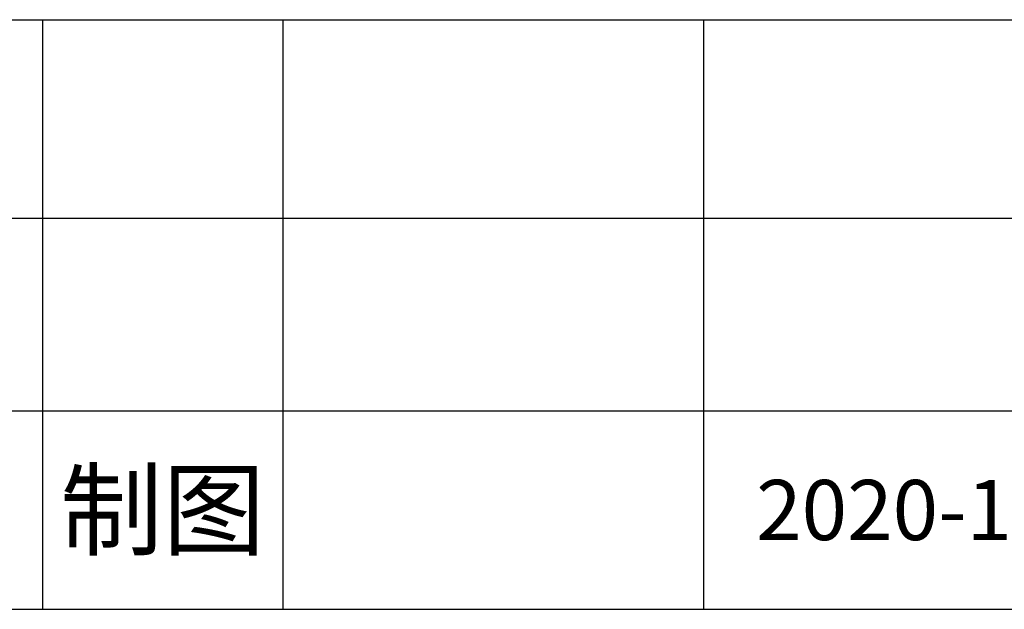
# Model space of a CAD drawing. Units: millimetres. Extents: x 17406 to 23346, y -23 to 4177.
# Drawn here: x 20541 to 21196, y -23 to 369 of the extents above; entities that cross this region are included whole.
import ezdxf

# ---------------------------------------------------------------- set-up
doc = ezdxf.new("R2010")
doc.units = ezdxf.units.MM
doc.header["$LTSCALE"] = 326.7
for name, color, linetype, lineweight in [('solid', 7, 'CONTINUOUS', 30), ('table', 7, 'CONTINUOUS', 30), ('text', 7, 'CONTINUOUS', 30)]:
    doc.layers.add(name, color=color, linetype=linetype, lineweight=lineweight)
doc.styles.add('TEXTSTYLE_4', font='simfang.ttf')

msp = doc.modelspace()

# ---------------------------------------------------------------- linework, layer by layer
at = {"layer": 'solid'}
for p, q in [((17405.8, -23.02), (23345.8, -23.02)), ((17475.8, -23.02), (23275.8, -23.02))]:
    msp.add_line(p, q, dxfattribs=at)
at = {"layer": 'table'}
for p, q in [((17475.8, 368.98), (23275.8, 368.98)), ((20555.8, 368.98), (20555.8, -23.02)), ((20715.8, 368.98), (20715.8, -23.02)), ((20995.8, 368.98), (20995.8, -23.02)), ((19815.8, 236.98), (21345.8, 236.98)), ((19815.8, 108.98), (21345.8, 108.98)), ((17475.8, -23.02), (23275.8, -23.02))]:
    msp.add_line(p, q, dxfattribs=at)

# ---------------------------------------------------------------- texts
at = {"layer": 'text', "attachment_point": 2, "line_spacing_factor": 0.9, "style": 'TEXTSTYLE_4'}
for s, insert, char_height, width in [('制图', (20635.8, 67.98), 50, 146.4844), ('2020-12-14', (21170.8, 62.98), 40, 293.75)]:
    msp.add_mtext(s, dxfattribs=dict(at, insert=insert, char_height=char_height, width=width))

doc.saveas('drawing.dxf')
